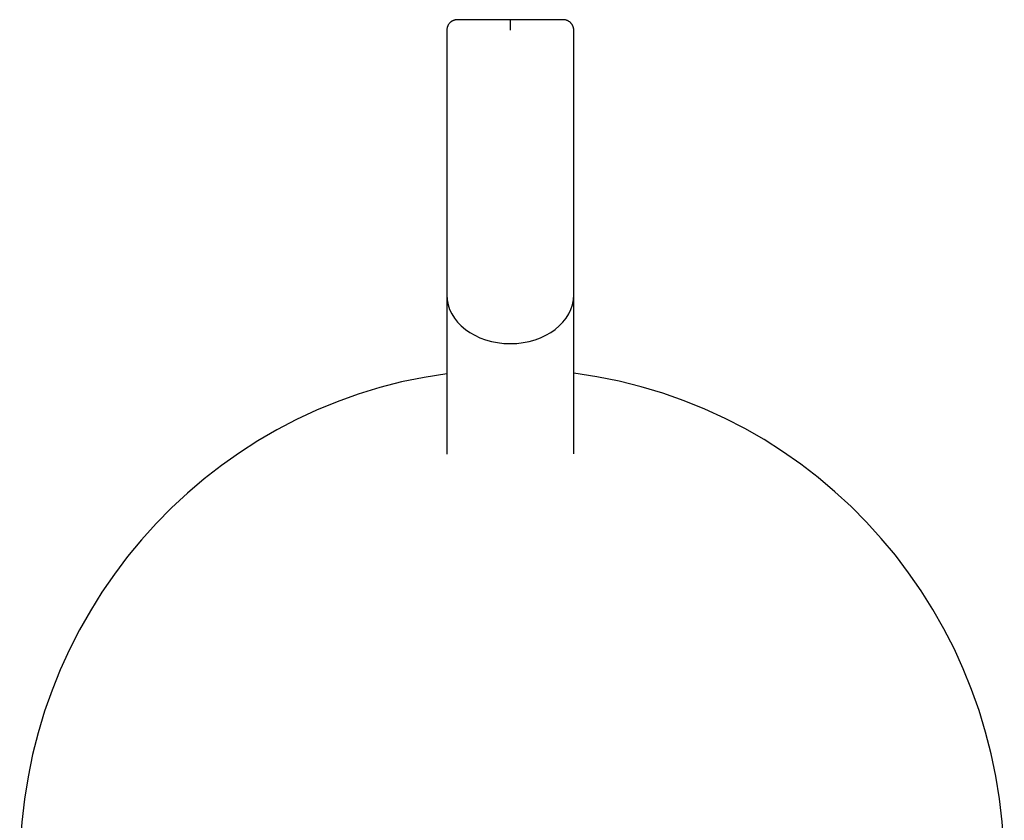
# Model space of a CAD drawing. Units: millimetres. Extents: x 8 to 578, y 12 to 449.
# Drawn here: x 279 to 326, y 194 to 232 of the extents above; entities that cross this region are included whole.
import ezdxf

# ---------------------------------------------------------------- set-up
doc = ezdxf.new("R2010")
doc.units = ezdxf.units.MM

msp = doc.modelspace()

# ---------------------------------------------------------------- linework, layer by layer
at = {"color": 7, "linetype": 'Continuous', "lineweight": 30}
for p, q in [((299.5, 231.243), (299.5, 218.745)), ((305.5, 218.745), (305.5, 231.243)), ((299.5, 218.745), (299.5, 211.218)), ((305.5, 211.231), (305.5, 218.745))]:
    msp.add_line(p, q, dxfattribs=at)
for centre, major_axis, ratio, start_param, end_param in [((302.5, 218.745), (3, 0), 0.767327, 3.141593, 4.712389), ((302.5, 218.745), (3, 0), 0.767327, 4.712389, 6.283185), ((302.581, 191.657), (0, -23.573), 0.986286, 3.274518, 4.712389), ((302.581, 191.657), (0, -23.573), 0.986286, 1.570796, 3.015731)]:
    msp.add_ellipse(centre, major_axis=major_axis, ratio=ratio, start_param=start_param, end_param=end_param, dxfattribs=at)
for points, knots in [([(300, 231.743), (299.987, 231.743), (299.961, 231.742), (299.922, 231.737), (299.878, 231.728), (299.834, 231.714), (299.792, 231.697), (299.76, 231.681), (299.734, 231.666), (299.713, 231.652), (299.694, 231.638), (299.674, 231.622), (299.651, 231.601), (299.625, 231.573), (299.597, 231.538), (299.572, 231.501), (299.552, 231.463), (299.536, 231.426), (299.522, 231.386), (299.511, 231.342), (299.503, 231.294), (299.502, 231.26), (299.501, 231.243)], [0, 0, 0, 0, 0.048363, 0.101382, 0.150973, 0.218903, 0.279092, 0.321676, 0.359315, 0.39202, 0.419799, 0.447342, 0.48887, 0.538298, 0.595568, 0.660709, 0.70853, 0.759855, 0.814672, 0.872966, 0.934732, 1, 1, 1, 1]), ([(302.5, 231.743), (302.453, 231.743), (302.359, 231.743), (302.218, 231.743), (302.08, 231.743), (301.943, 231.743), (301.808, 231.743), (301.674, 231.743), (301.542, 231.743), (301.414, 231.743), (301.289, 231.743), (301.168, 231.743), (301.052, 231.743), (300.941, 231.743), (300.834, 231.743), (300.731, 231.743), (300.634, 231.743), (300.544, 231.743), (300.459, 231.743), (300.382, 231.743), (300.311, 231.743), (300.247, 231.743), (300.189, 231.743), (300.139, 231.743), (300.096, 231.743), (300.061, 231.743), (300.034, 231.743), (300.014, 231.743), (300.003, 231.743), (299.999, 231.743), (300, 231.743), (300, 231.743)], [0, 0, 0, 0, 0.036112, 0.071905, 0.107488, 0.142976, 0.178481, 0.214116, 0.249994, 0.286006, 0.321727, 0.357271, 0.392752, 0.428285, 0.463985, 0.499964, 0.535985, 0.571716, 0.607271, 0.642762, 0.678303, 0.714009, 0.74999, 0.78604, 0.821786, 0.85734, 0.892817, 0.92833, 0.963994, 0.999922, 1, 1, 1, 1]), ([(302.5, 231.743), (302.5, 231.742), (302.5, 231.74), (302.5, 231.727), (302.5, 231.707), (302.5, 231.684), (302.5, 231.659), (302.5, 231.63), (302.5, 231.597), (302.5, 231.561), (302.5, 231.521), (302.5, 231.479), (302.5, 231.435), (302.5, 231.389), (302.5, 231.341), (302.5, 231.292), (302.5, 231.26), (302.5, 231.243)], [0, 0, 0, 0, 0.083348, 0.166698, 0.250014, 0.31247, 0.374884, 0.437291, 0.499779, 0.562306, 0.624821, 0.687355, 0.749906, 0.812454, 0.874982, 0.937486, 1, 1, 1, 1]), ([(305, 231.743), (304.999, 231.743), (304.998, 231.743), (304.986, 231.743), (304.966, 231.743), (304.939, 231.743), (304.904, 231.743), (304.861, 231.743), (304.811, 231.743), (304.753, 231.743), (304.689, 231.743), (304.618, 231.743), (304.54, 231.743), (304.456, 231.743), (304.365, 231.743), (304.268, 231.743), (304.166, 231.743), (304.059, 231.743), (303.947, 231.743), (303.831, 231.743), (303.711, 231.743), (303.586, 231.743), (303.457, 231.743), (303.326, 231.743), (303.192, 231.743), (303.057, 231.743), (302.92, 231.743), (302.781, 231.743), (302.641, 231.743), (302.547, 231.743), (302.5, 231.743)], [0, 0, 0, 0, 0.03578, 0.071502, 0.10705, 0.142537, 0.178079, 0.213789, 0.249781, 0.285833, 0.321591, 0.357165, 0.392669, 0.428218, 0.463924, 0.499901, 0.535961, 0.571718, 0.607285, 0.642777, 0.678308, 0.713994, 0.749947, 0.785868, 0.821535, 0.85706, 0.892556, 0.928137, 0.963915, 1, 1, 1, 1]), ([(305.499, 231.243), (305.498, 231.258), (305.498, 231.287), (305.492, 231.328), (305.482, 231.372), (305.468, 231.416), (305.451, 231.457), (305.434, 231.49), (305.419, 231.515), (305.404, 231.536), (305.39, 231.555), (305.374, 231.574), (305.353, 231.597), (305.325, 231.623), (305.289, 231.651), (305.252, 231.675), (305.214, 231.694), (305.177, 231.71), (305.136, 231.724), (305.092, 231.735), (305.046, 231.742), (305.015, 231.743), (305, 231.743)], [0, 0, 0, 0, 0.056455, 0.109471, 0.159073, 0.227057, 0.287341, 0.330013, 0.367738, 0.400519, 0.428359, 0.455945, 0.497511, 0.546926, 0.60412, 0.669149, 0.716895, 0.768162, 0.82295, 0.88125, 0.943049, 1, 1, 1, 1])]:
    msp.add_open_spline(points, degree=3, knots=knots, dxfattribs=at)

doc.saveas('drawing.dxf')
